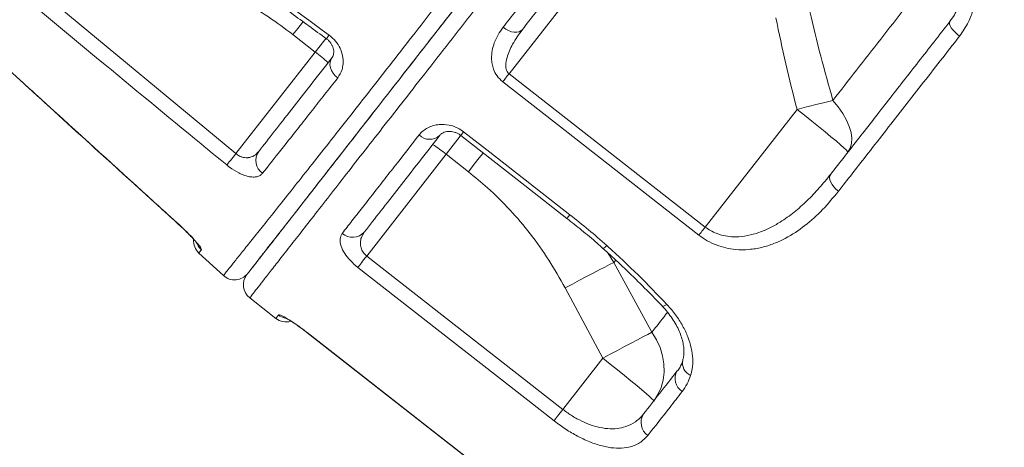
# Model space of a CAD drawing. Units: millimetres. Extents: x -12111 to 16392, y -2138 to 6954.
# Drawn here: x -767 to -470, y 4562 to 4690 of the extents above; entities that cross this region are included whole.
import ezdxf

# ---------------------------------------------------------------- set-up
doc = ezdxf.new("R2010")
doc.units = ezdxf.units.MM

msp = doc.modelspace()

# ---------------------------------------------------------------- linework, layer by layer
at = {"color": 7, "linetype": 'Continuous', "lineweight": 15}
for p, q in [((-619.25, 4674.25), (-568.31, 4739.46)), ((-759.31, 4698.02), (-701.5, 4650.2)), ((-684.34, 4686.05), (-677.6, 4680.78)), ((-775.62, 4680.5), (-766.65, 4672.42)), ((-677.6, 4680.78), (-701.5, 4650.2)), ((-619.25, 4674.25), (-560.13, 4628.11)), ((-532.48, 4663.5), (-560.13, 4628.11)), ((-662.12, 4619.38), (-638.2, 4650)), ((-638.2, 4650), (-631.47, 4644.74)), ((-705.29, 4613.5), (-712.68, 4620.28)), ((-662.12, 4619.38), (-603.02, 4573.22)), ((-576.19, 4596.44), (-587.68, 4617.45)), ((-602.36, 4609.78), (-590.99, 4588.61)), ((-697.36, 4606.77), (-689.48, 4600.61)), ((-680.12, 4596.34), (-621.02, 4550.17)), ((-590.99, 4588.61), (-603.02, 4573.22))]:
    msp.add_line(p, q, dxfattribs=at)
at = {"color": 8, "linetype": 'Continuous', "lineweight": 15}
for p, q in [((-766.66, 4672.4), (-766.65, 4672.42)), ((-718.69, 4628.8), (-718.66, 4628.83)), ((-587.68, 4617.45), (-589.46, 4620.33)), ((-587.68, 4617.45), (-587.11, 4618.18)), ((-680.12, 4596.34), (-680.1, 4596.38))]:
    msp.add_line(p, q, dxfattribs=at)
at = {"color": 8, "linetype": 'Continuous', "lineweight": 15, "flags": 128}
for points in [[(-681.29, 4689.95), (-681.48, 4689.7), (-682.9, 4687.89), (-684.34, 4686.05)], [(-674.36, 4684.93), (-674.75, 4684.44), (-676.16, 4682.63), (-677.6, 4680.78)], [(-638.2, 4650), (-636.76, 4651.84), (-635.35, 4653.65), (-633.98, 4655.41), (-633.74, 4655.71)], [(-633.77, 4655.67), (-633.72, 4655.74), (-633.43, 4656.1), (-632.92, 4656.76)], [(-627.02, 4650.43), (-627.24, 4650.14), (-628.61, 4648.39), (-630.03, 4646.58), (-631.47, 4644.74)], [(-601.81, 4630.72), (-601.76, 4630.79), (-601.47, 4631.15), (-600.96, 4631.81)], [(-573.05, 4604.25), (-572.99, 4604.21), (-572.71, 4604.24), (-572.27, 4604.44), (-571.68, 4604.8)]]:
    msp.add_lwpolyline(points, dxfattribs=at)
at = {"color": 7, "linetype": 'Continuous', "lineweight": 15, "flags": 128}
for points in [[(-486.48, 4689.89), (-486.59, 4689.59), (-486.55, 4689.18), (-486.36, 4688.67), (-486.02, 4688.1), (-485.54, 4687.48), (-484.95, 4686.83), (-484.27, 4686.18), (-483.52, 4685.55)], [(-621.04, 4688.21), (-620.23, 4687.65), (-619.39, 4687.21), (-618.53, 4686.9), (-617.7, 4686.74), (-616.93, 4686.72), (-616.24, 4686.85), (-615.66, 4687.12), (-615.22, 4687.53)], [(-672.56, 4679.12), (-672.94, 4678.46), (-673.16, 4677.72), (-673.19, 4676.9), (-673.04, 4676.05), (-672.72, 4675.2), (-672.24, 4674.38), (-671.61, 4673.63), (-670.86, 4672.98)], [(-619.25, 4674.25), (-619.51, 4673.92), (-619.77, 4673.59), (-620.03, 4673.26), (-620.27, 4672.95), (-620.51, 4672.64), (-620.74, 4672.35), (-620.96, 4672.07), (-621.16, 4671.81)], [(-562.03, 4625.67), (-569.92, 4631.82), (-601.45, 4656.43), (-621.16, 4671.81)], [(-521.67, 4666.22), (-522.88, 4665.93), (-524.14, 4665.62), (-525.45, 4665.29), (-526.8, 4664.95), (-528.19, 4664.6), (-529.61, 4664.24), (-531.04, 4663.87), (-532.48, 4663.5)], [(-517.15, 4650.63), (-516.45, 4651.82), (-516.06, 4653.22), (-515.97, 4654.8), (-516.2, 4656.52), (-516.73, 4658.37), (-517.57, 4660.29), (-518.68, 4662.27), (-520.06, 4664.26), (-521.67, 4666.22)], [(-517.15, 4650.63), (-517.25, 4650.84), (-517.67, 4651.29), (-518.4, 4651.97), (-519.42, 4652.89), (-520.72, 4654), (-522.27, 4655.3), (-524.03, 4656.75), (-525.97, 4658.33), (-528.06, 4660), (-530.24, 4661.74), (-532.48, 4663.5)], [(-633.77, 4655.67), (-614.53, 4640.65), (-601.81, 4630.71)], [(-632.92, 4656.76), (-625.04, 4650.61), (-600.96, 4631.81)], [(-704.3, 4646.8), (-704.1, 4647.05), (-703.84, 4647.36), (-703.53, 4647.74), (-703.18, 4648.16), (-702.79, 4648.63), (-702.38, 4649.13), (-701.94, 4649.66), (-701.5, 4650.2)], [(-522.33, 4644.01), (-522.57, 4643.54), (-522.65, 4642.98), (-522.57, 4642.33), (-522.32, 4641.64), (-521.93, 4640.91), (-521.4, 4640.19), (-520.75, 4639.49), (-520.01, 4638.85)], [(-560.13, 4628.11), (-560.39, 4627.78), (-560.64, 4627.45), (-560.9, 4627.12), (-561.14, 4626.81), (-561.38, 4626.5), (-561.61, 4626.21), (-561.83, 4625.93), (-562.03, 4625.67)], [(-664.8, 4615.96), (-664.59, 4616.22), (-664.34, 4616.55), (-664.04, 4616.93), (-663.71, 4617.36), (-663.34, 4617.82), (-662.95, 4618.33), (-662.54, 4618.85), (-662.12, 4619.38)], [(-605.69, 4569.79), (-613.57, 4575.95), (-645.1, 4600.57), (-664.8, 4615.96)], [(-587.68, 4617.45), (-588.94, 4616.81), (-590.42, 4616.05), (-592.09, 4615.19), (-593.93, 4614.23), (-595.91, 4613.19), (-597.99, 4612.09), (-600.15, 4610.95), (-602.36, 4609.78)], [(-680.12, 4596.34), (-638.75, 4564.02), (-621.02, 4550.17)], [(-680.1, 4596.38), (-672.22, 4590.22), (-640.7, 4565.59), (-621, 4550.2)], [(-576.19, 4596.44), (-577.44, 4595.8), (-578.91, 4595.03), (-580.59, 4594.16), (-582.45, 4593.18), (-584.45, 4592.12), (-586.56, 4590.99), (-588.75, 4589.81), (-590.99, 4588.61)], [(-575.66, 4575.74), (-574.39, 4577.67), (-573.43, 4579.79), (-572.8, 4582.06), (-572.52, 4584.44), (-572.58, 4586.89), (-572.99, 4589.36), (-573.74, 4591.8), (-574.81, 4594.18), (-576.19, 4596.44)], [(-575.66, 4575.74), (-575.76, 4575.95), (-576.18, 4576.4), (-576.91, 4577.09), (-577.93, 4578), (-579.23, 4579.11), (-580.77, 4580.41), (-582.54, 4581.86), (-584.48, 4583.44), (-586.57, 4585.12), (-588.75, 4586.85), (-590.99, 4588.61)], [(-605.69, 4569.79), (-605.49, 4570.05), (-605.23, 4570.38), (-604.94, 4570.76), (-604.6, 4571.19), (-604.23, 4571.66), (-603.84, 4572.16), (-603.43, 4572.68), (-603.02, 4573.22)]]:
    msp.add_lwpolyline(points, dxfattribs=at)
at = {"color": 8, "linetype": 'Continuous', "lineweight": 15}
for centre, radius, start, end in [((-783.45, 4765.54), 135.81, 323.5124, 324.0888), ((-708.54, 4624.94), 5.02, 204.2343, 227.6458), ((-592.14, 4624.33), 2.93, 294.6394, 322.4772), ((-685.6, 4605.58), 5.01, 231.9844, 256.3982), ((-562.86, 4587.24), 4.13, 168.1923, 245.9915)]:
    msp.add_arc(centre, radius, start, end, dxfattribs=at)
at = {"color": 7, "linetype": 'Continuous', "lineweight": 15}
for centre, radius, start, end in [((-698.76, 4651.68), 35.98, 46.0147, 53.9882), ((-643.16, 4659.02), 4.52, 225.1637, 312.9032), ((-661.32, 4622.45), 35.97, 50.0104, 57.9869), ((-690.75, 4648.13), 4.75, 145.2801, 234.3265), ((-666.38, 4629.74), 4.74, 228.7622, 318.3392), ((-709.3, 4623.97), 5, 175.9858, 227.4665), ((-701.91, 4617.19), 5, 227.4665, 322), ((-694.28, 4610.71), 5, 142.0002, 231.982), ((-686.4, 4604.55), 5, 232.0832, 285.8931), ((-564.64, 4582.47), 4.58, 149.2038, 237.7359), ((-574.8, 4569.27), 4.68, 146.8126, 236.1177)]:
    msp.add_arc(centre, radius, start, end, dxfattribs=at)
for points, knots in [([(-85.23, 4565.7), (-95.01, 4572.9), (-115.22, 4587.77), (-145.57, 4610.11), (-176.01, 4632.52), (-205.64, 4654.33), (-234.28, 4675.42), (-261.96, 4695.8), (-288.67, 4715.48), (-314.6, 4734.58), (-341.26, 4754.22), (-368.53, 4774.32), (-396.32, 4794.8), (-422.99, 4814.46), (-448.54, 4833.3), (-470.78, 4849.71), (-484.51, 4859.83), (-490.08, 4863.95)], [0, 0, 0, 0, 0.07247, 0.149658, 0.224833, 0.297996, 0.369147, 0.437068, 0.503049, 0.567088, 0.629186, 0.700581, 0.769226, 0.835119, 0.898262, 0.958653, 1, 1, 1, 1]), ([(-85.35, 4565.79), (-153.38, 4615.9), (-288.3, 4715.28), (-423.2, 4814.68), (-490.08, 4863.95)], [0, 0, 0, 0, 0.504226, 1, 1, 1, 1]), ([(-535.15, 4814.58), (-514.87, 4797.43), (-468.24, 4758.01), (-403.88, 4703.57), (-324.36, 4636.27), (-242.39, 4566.9), (-178.16, 4512.52), (-149.38, 4488.15)], [0, 0, 0, 0, 0.157654, 0.362522, 0.500387, 0.776118, 1, 1, 1, 1]), ([(-151.4, 4485.32), (-179.95, 4509.51), (-268.14, 4584.24), (-385.53, 4683.8), (-485.44, 4768.6), (-525.74, 4802.83), (-536.82, 4812.24)], [0, 0, 0, 0, 0.222112, 0.686164, 0.913714, 1, 1, 1, 1]), ([(-705.29, 4613.5), (-705.23, 4613.57), (-705.13, 4613.71), (-704.25, 4614.8), (-702.85, 4616.56), (-700.84, 4619.07), (-698.24, 4622.33), (-695.09, 4626.27), (-691.42, 4630.85), (-687.27, 4636.05), (-682.55, 4641.99), (-677.24, 4648.69), (-671.36, 4656.16), (-665.14, 4664.06), (-658.65, 4672.35), (-651.95, 4680.92), (-644.83, 4690.04), (-637.29, 4699.71), (-629.35, 4709.89), (-621.16, 4720.38), (-612.76, 4731.14), (-604.19, 4742.13), (-595.31, 4753.5), (-586.16, 4765.24), (-576.74, 4777.31), (-568.43, 4787.96), (-562.25, 4795.88), (-559.27, 4799.71), (-558.25, 4801.01)], [0, 0, 0, 0, 0.040477, 0.080986, 0.121463, 0.163116, 0.204803, 0.246455, 0.286941, 0.327458, 0.367939, 0.409724, 0.451549, 0.493334, 0.531854, 0.570405, 0.608927, 0.648559, 0.688222, 0.727854, 0.766544, 0.805262, 0.843952, 0.883729, 0.923538, 0.963316, 0.987465, 1, 1, 1, 1]), ([(-698.22, 4613.79), (-698.14, 4613.88), (-697.99, 4614.08), (-696.76, 4615.66), (-694.81, 4618.15), (-692.09, 4621.63), (-688.63, 4626.07), (-684.4, 4631.47), (-679.45, 4637.82), (-673.8, 4645.05), (-667.48, 4653.13), (-660.54, 4662.02), (-652.97, 4671.71), (-644.8, 4682.16), (-636.1, 4693.3), (-626.91, 4705.07), (-617.27, 4717.4), (-607.2, 4730.29), (-596.75, 4743.66), (-585.97, 4757.46), (-574.93, 4771.59), (-564.29, 4785.21), (-557.27, 4794.19), (-554.06, 4798.3)], [0, 0, 0, 0, 0.0478415, 0.0958878, 0.1439897, 0.1920362, 0.2399192, 0.2878024, 0.3358492, 0.3839517, 0.431999, 0.4798824, 0.5277573, 0.5757957, 0.6238897, 0.6719282, 0.7198031, 0.7676732, 0.8157069, 0.863796, 0.9118294, 0.9596993, 1, 1, 1, 1]), ([(-553.85, 4798.58), (-556.78, 4794.83), (-563.45, 4786.28), (-573.74, 4773.12), (-584.65, 4759.15), (-595.31, 4745.5), (-605.67, 4732.25), (-615.65, 4719.47), (-625.22, 4707.22), (-634.36, 4695.53), (-643.04, 4684.42), (-651.19, 4673.98), (-658.47, 4664.67), (-664.88, 4656.45), (-670.53, 4649.22), (-675.69, 4642.62), (-680.34, 4636.67), (-684.46, 4631.39), (-688.28, 4626.5), (-691.66, 4622.18), (-694.46, 4618.6), (-696.46, 4616.04), (-697.73, 4614.42), (-697.89, 4614.21), (-697.97, 4614.11)], [0, 0, 0, 0, 0.036683, 0.083673, 0.130818, 0.178015, 0.22516, 0.272149, 0.318942, 0.365895, 0.412895, 0.459835, 0.506618, 0.547623, 0.588769, 0.629993, 0.671225, 0.71239, 0.753408, 0.802613, 0.851987, 0.901418, 0.950793, 1, 1, 1, 1]), ([(-621.04, 4688.21), (-618.44, 4691.53), (-613.24, 4698.19), (-605.05, 4708.68), (-596.52, 4719.59), (-587.63, 4730.96), (-578.43, 4742.74), (-570.22, 4753.24), (-561.28, 4764.69), (-555.41, 4772.2), (-551.54, 4777.16)], [0, 0, 0, 0, 0.125773, 0.251642, 0.377415, 0.50684, 0.636371, 0.765796, 0.845498, 1, 1, 1, 1]), ([(-546.94, 4774.93), (-549.83, 4771.24), (-555.6, 4763.85), (-564.32, 4752.69), (-573.1, 4741.44), (-581.9, 4730.19), (-590.56, 4719.1), (-599.04, 4708.25), (-607.33, 4697.63), (-612.59, 4690.9), (-615.22, 4687.53)], [0, 0, 0, 0, 0.116947, 0.234206, 0.35998, 0.48585, 0.611624, 0.741048, 0.870577, 1, 1, 1, 1]), ([(-715.13, 4714.55), (-705.03, 4707.18), (-691.41, 4697.25), (-677.78, 4687.34), (-674.26, 4684.78)], [0, 0, 0, 0, 0.742114, 1, 1, 1, 1]), ([(-714.36, 4715.6), (-711.66, 4713.64), (-698.03, 4703.73), (-684.39, 4693.83), (-673.45, 4685.88)], [0, 0, 0, 0, 0.197783, 1, 1, 1, 1]), ([(-482.32, 4713.81), (-481.63, 4712.58), (-480.25, 4710.12), (-479, 4706.08), (-478.4, 4701.93), (-478.49, 4697.74), (-479.3, 4693.66), (-480.84, 4689.46), (-482.57, 4686.94), (-483.52, 4685.55)], [0, 0, 0, 0, 0.137157, 0.274329, 0.412252, 0.550187, 0.689146, 0.828106, 1, 1, 1, 1]), ([(-485.83, 4712.05), (-485.72, 4711.9), (-485.14, 4711.08), (-484.35, 4709.41), (-483.46, 4707.11), (-482.89, 4704.71), (-482.62, 4702.27), (-482.64, 4699.84), (-482.97, 4697.46), (-483.59, 4695.16), (-484.5, 4692.97), (-485.48, 4691.2), (-486.23, 4690.26), (-486.51, 4689.92)], [0, 0, 0, 0, 0.022301, 0.123446, 0.225511, 0.326911, 0.429071, 0.531748, 0.633334, 0.735976, 0.838891, 0.942091, 1, 1, 1, 1]), ([(-725.3, 4705.84), (-722.09, 4704.95), (-716.04, 4703.27), (-707.44, 4699.89), (-699.41, 4696.01), (-691.63, 4691.46), (-686.77, 4687.85), (-684.34, 4686.05)], [0, 0, 0, 0, 0.2180911, 0.4108912, 0.6036801, 0.8018424, 1, 1, 1, 1]), ([(-492.29, 4703.83), (-494.81, 4700.6), (-499.87, 4694.12), (-507.29, 4684.62), (-514.59, 4675.28), (-519.31, 4669.24), (-521.67, 4666.22)], [0, 0, 0, 0, 0.248691, 0.497383, 0.748691, 1, 1, 1, 1]), ([(-704.3, 4646.8), (-706.88, 4648.91), (-719.76, 4659.48), (-739.07, 4675.39), (-755.77, 4689.22), (-762.2, 4694.55)], [0, 0, 0, 0, 0.133241, 0.666203, 1, 1, 1, 1]), ([(-521.67, 4666.22), (-522.92, 4670.67), (-525.42, 4679.55), (-527.57, 4688.53), (-528.64, 4693.02)], [0, 0, 0, 0, 0.499833, 1, 1, 1, 1]), ([(-538.86, 4691.05), (-537.89, 4686.44), (-535.96, 4677.21), (-533.64, 4668.07), (-532.48, 4663.5)], [0, 0, 0, 0, 0.499788, 1, 1, 1, 1]), ([(-522.33, 4644.01), (-519.51, 4647.62), (-513.86, 4654.84), (-505.01, 4666.18), (-495.9, 4677.84), (-489.62, 4685.87), (-486.48, 4689.89)], [0, 0, 0, 0, 0.248333, 0.496666, 0.748333, 1, 1, 1, 1]), ([(-621.16, 4671.81), (-621.77, 4672.38), (-622.99, 4673.52), (-623.93, 4675.49), (-624.39, 4677.27), (-624.56, 4679.16), (-624.37, 4681.28), (-623.69, 4683.66), (-622.62, 4686.01), (-621.57, 4687.47), (-621.04, 4688.21)], [0, 0, 0, 0, 0.115955, 0.231669, 0.318907, 0.406308, 0.543158, 0.680269, 0.840082, 1, 1, 1, 1]), ([(-615.22, 4687.53), (-616.26, 4686.09), (-618.14, 4683.48), (-619.79, 4679.79), (-620.32, 4677.08), (-620.13, 4675.51), (-619.71, 4674.67), (-619.39, 4674.38), (-619.25, 4674.25)], [0, 0, 0, 0, 0.362518, 0.656275, 0.82331, 0.918123, 0.96488, 1, 1, 1, 1]), ([(-674.26, 4684.77), (-674.22, 4684.74), (-673.92, 4684.55), (-673.43, 4684.07), (-672.87, 4683.39), (-672.46, 4682.65), (-672.17, 4681.86), (-672.04, 4681.07), (-672.06, 4680.3), (-672.23, 4679.66), (-672.4, 4679.28), (-672.55, 4679.14), (-672.57, 4679.12)], [0, 0, 0, 0, 0.011507, 0.086631, 0.165112, 0.251791, 0.354011, 0.483371, 0.623408, 0.789919, 0.974924, 1, 1, 1, 1]), ([(-673.45, 4685.88), (-672.76, 4685.29), (-671.36, 4684.11), (-669.89, 4681.64), (-669.23, 4679.28), (-669.21, 4677.17), (-669.57, 4675.04), (-670.36, 4673.79), (-670.86, 4672.98)], [0, 0, 0, 0, 0.149657, 0.29935, 0.499644, 0.630558, 0.761607, 1, 1, 1, 1]), ([(-483.52, 4685.55), (-485.46, 4683.07), (-489.34, 4678.11), (-495.06, 4670.79), (-500.71, 4663.55), (-506.28, 4656.42), (-512.77, 4648.12), (-517.27, 4642.35), (-520.01, 4638.85)], [0, 0, 0, 0, 0.152279, 0.304653, 0.457027, 0.610158, 0.763292, 1, 1, 1, 1]), ([(-694.66, 4650.84), (-693.13, 4652.79), (-690.07, 4656.71), (-684.77, 4663.48), (-679, 4670.87), (-674.71, 4676.37), (-672.56, 4679.12)], [0, 0, 0, 0, 0.248076, 0.496152, 0.748076, 1, 1, 1, 1]), ([(-766.66, 4672.4), (-759.67, 4666.04), (-743.68, 4651.5), (-727.68, 4636.98), (-718.68, 4628.81)], [0, 0, 0, 0, 0.437499, 1, 1, 1, 1]), ([(-766.65, 4672.42), (-764.18, 4670.18), (-751.85, 4658.97), (-735.85, 4644.44), (-722.32, 4632.15), (-718.66, 4628.83)], [0, 0, 0, 0, 0.154258, 0.771289, 1, 1, 1, 1]), ([(-670.86, 4672.98), (-672.18, 4671.29), (-674.83, 4667.91), (-678.58, 4663.15), (-682.17, 4658.6), (-685.57, 4654.29), (-689.46, 4649.38), (-691.97, 4646.22), (-693.52, 4644.27)], [0, 0, 0, 0, 0.150625, 0.301357, 0.452088, 0.603674, 0.755261, 1, 1, 1, 1]), ([(-646.35, 4655.81), (-645.97, 4656.24), (-645.21, 4657.09), (-643.75, 4658.02), (-642.1, 4658.67), (-640, 4659.07), (-637.49, 4658.95), (-634.88, 4658.11), (-633.51, 4657.17), (-632.92, 4656.76)], [0, 0, 0, 0, 0.140495, 0.280962, 0.409208, 0.537316, 0.729136, 0.883655, 1, 1, 1, 1]), ([(-669.51, 4626.18), (-668.54, 4627.42), (-666.6, 4629.9), (-663.45, 4633.93), (-660.12, 4638.19), (-656.6, 4642.69), (-652.1, 4648.45), (-648.56, 4652.98), (-646.35, 4655.81)], [0, 0, 0, 0, 0.149607, 0.299306, 0.449006, 0.599451, 0.749896, 1, 1, 1, 1]), ([(-640.09, 4655.71), (-642.24, 4652.95), (-646.55, 4647.43), (-652.46, 4639.87), (-657.97, 4632.82), (-661.21, 4628.67), (-662.84, 4626.59)], [0, 0, 0, 0, 0.248275, 0.496551, 0.748275, 1, 1, 1, 1]), ([(-640.06, 4655.71), (-639.97, 4655.83), (-639.76, 4656.09), (-639.2, 4656.45), (-638.44, 4656.75), (-637.57, 4656.89), (-636.66, 4656.87), (-635.77, 4656.7), (-634.93, 4656.39), (-634.24, 4656.03), (-633.9, 4655.74), (-633.78, 4655.65)], [0, 0, 0, 0, 0.141235, 0.314413, 0.46797, 0.60126, 0.716978, 0.810413, 0.894079, 0.96576, 1, 1, 1, 1]), ([(-701.5, 4650.2), (-701.35, 4650.08), (-700.87, 4649.69), (-700.2, 4649.34), (-699.2, 4649.01), (-698.48, 4648.93), (-697.26, 4649.03), (-695.93, 4649.49), (-695.09, 4650.38), (-694.66, 4650.84)], [0, 0, 0, 0, 0.059333, 0.196214, 0.238247, 0.419691, 0.457293, 0.720965, 1, 1, 1, 1]), ([(-693.52, 4644.27), (-693.74, 4644.04), (-694.18, 4643.59), (-695.16, 4643.22), (-696.34, 4643.1), (-697.69, 4643.27), (-699.16, 4643.7), (-701.05, 4644.53), (-702.84, 4645.63), (-704.01, 4646.56), (-704.3, 4646.8)], [0, 0, 0, 0, 0.126216, 0.252391, 0.378948, 0.505404, 0.619729, 0.733965, 0.93283, 1, 1, 1, 1]), ([(-631.47, 4644.74), (-629.52, 4643.15), (-625.14, 4639.57), (-618.9, 4633.35), (-612.73, 4626.09), (-607.13, 4618.24), (-603.95, 4612.6), (-602.36, 4609.78)], [0, 0, 0, 0, 0.164568, 0.370211, 0.575866, 0.787923, 1, 1, 1, 1]), ([(-560.13, 4628.11), (-559.61, 4627.74), (-558.56, 4626.99), (-557.08, 4626.3), (-555.37, 4625.69), (-553.39, 4625.26), (-550.54, 4625.09), (-547.33, 4625.44), (-543.91, 4626.39), (-540.63, 4627.8), (-537.07, 4629.81), (-533.31, 4632.51), (-529.41, 4635.97), (-525.73, 4639.8), (-523.46, 4642.61), (-522.33, 4644.01)], [0, 0, 0, 0, 0.037829, 0.076817, 0.09755, 0.148982, 0.202008, 0.279938, 0.359982, 0.440988, 0.522822, 0.640514, 0.758277, 0.879126, 1, 1, 1, 1]), ([(-520.01, 4638.85), (-521.56, 4636.97), (-524.66, 4633.22), (-529.97, 4628.42), (-534.98, 4625.11), (-539.41, 4623.06), (-543.06, 4621.89), (-546.93, 4621.24), (-550.6, 4621.23), (-553.92, 4621.75), (-556.78, 4622.62), (-559.55, 4623.9), (-561.21, 4625.08), (-562.03, 4625.67)], [0, 0, 0, 0, 0.152736, 0.30577, 0.457976, 0.538551, 0.619071, 0.699986, 0.780749, 0.836605, 0.892393, 0.946215, 1, 1, 1, 1]), ([(-601.83, 4630.69), (-600.35, 4629.53), (-597.25, 4627.09), (-593.62, 4624.07), (-591.52, 4622.17), (-590.94, 4621.65)], [0, 0, 0, 0, 0.398825, 0.83453, 1, 1, 1, 1]), ([(-600.96, 4631.81), (-599.06, 4630.31), (-595.27, 4627.32), (-591.64, 4624.14), (-589.82, 4622.55)], [0, 0, 0, 0, 0.499462, 1, 1, 1, 1]), ([(-718.69, 4628.8), (-718.5, 4628.63), (-717.9, 4628.09), (-716.92, 4627.15), (-715.81, 4626.05), (-714.83, 4625.03), (-714.05, 4624.17), (-713.48, 4623.5), (-713.16, 4623.1), (-713.02, 4622.89), (-713.04, 4622.91), (-713.04, 4622.92)], [0, 0, 0, 0, 0.065642, 0.210753, 0.355884, 0.500171, 0.642258, 0.766141, 0.877588, 0.970602, 1, 1, 1, 1]), ([(-718.66, 4628.83), (-717.83, 4628.06), (-716.17, 4626.51), (-714.08, 4624.32), (-712.58, 4622.57), (-711.89, 4621.54), (-711.91, 4621.32), (-711.92, 4621.24)], [0, 0, 0, 0, 0.213549, 0.427661, 0.643772, 0.861219, 1, 1, 1, 1]), ([(-664.8, 4615.96), (-665.58, 4616.63), (-667.15, 4617.97), (-668.9, 4620.24), (-669.99, 4622.46), (-670.34, 4624.6), (-669.79, 4625.63), (-669.51, 4626.18)], [0, 0, 0, 0, 0.182094, 0.364572, 0.555764, 0.768211, 1, 1, 1, 1]), ([(-662.84, 4626.59), (-663.17, 4626.08), (-663.8, 4625.12), (-664.1, 4623.48), (-663.92, 4621.92), (-663.31, 4620.6), (-662.61, 4619.78), (-662.21, 4619.46), (-662.12, 4619.38)], [0, 0, 0, 0, 0.256478, 0.482033, 0.672274, 0.840696, 0.965658, 1, 1, 1, 1]), ([(-590.93, 4621.66), (-590.04, 4620.86), (-587.37, 4618.49), (-582.96, 4614.3), (-577.89, 4609.29), (-574.6, 4605.85), (-573.06, 4604.24)], [0, 0, 0, 0, 0.143637, 0.425854, 0.73005, 1, 1, 1, 1]), ([(-589.82, 4622.55), (-589.69, 4622.44), (-586.47, 4619.55), (-580.29, 4613.73), (-574.55, 4607.78), (-571.68, 4604.8)], [0, 0, 0, 0, 0.019894, 0.509, 1, 1, 1, 1]), ([(-711.92, 4621.24), (-712.09, 4621.02), (-712.55, 4620.45), (-712.63, 4620.35), (-712.68, 4620.28)], [0, 0, 0, 0, 0.3699515, 1, 1, 1, 1]), ([(-573.07, 4604.23), (-572.92, 4604.09), (-572.21, 4603.38), (-571.09, 4601.99), (-569.75, 4600.11), (-568.64, 4598.2), (-567.76, 4596.3), (-567.11, 4594.46), (-566.71, 4592.73), (-566.53, 4591.13), (-566.56, 4589.7), (-566.7, 4588.68), (-566.87, 4588.22), (-566.92, 4588.08)], [0, 0, 0, 0, 0.025449, 0.12869, 0.233122, 0.33609, 0.438846, 0.543366, 0.645095, 0.746886, 0.851933, 0.955356, 1, 1, 1, 1]), ([(-571.68, 4604.8), (-570.78, 4603.77), (-568.99, 4601.73), (-566.88, 4598.41), (-565.28, 4595.03), (-564.25, 4591.65), (-563.82, 4588.41), (-563.94, 4585.65), (-564.36, 4584.11), (-564.54, 4583.47)], [0, 0, 0, 0, 0.147761, 0.295538, 0.444036, 0.592548, 0.742588, 0.892642, 1, 1, 1, 1]), ([(-688.69, 4601.63), (-688.53, 4601.65), (-688.22, 4601.69), (-686.64, 4600.9), (-684.46, 4599.56), (-682.15, 4597.95), (-680.68, 4596.82), (-680.1, 4596.38)], [0, 0, 0, 0, 0.217067, 0.433349, 0.648476, 0.861971, 1, 1, 1, 1]), ([(-686.75, 4600.79), (-686.76, 4600.8), (-686.79, 4600.81), (-686.61, 4600.73), (-686.24, 4600.54), (-685.61, 4600.18), (-684.74, 4599.64), (-683.68, 4598.95), (-682.47, 4598.1), (-681.26, 4597.22), (-680.48, 4596.61), (-680.13, 4596.34)], [0, 0, 0, 0, 0.018646, 0.10181, 0.201192, 0.319942, 0.452053, 0.591168, 0.735519, 0.881688, 1, 1, 1, 1]), ([(-566.85, 4588.03), (-567.01, 4587.55), (-567.37, 4586.55), (-567.94, 4585.51), (-568.38, 4584.99), (-568.51, 4584.84)], [0, 0, 0, 0, 0.383493, 0.814814, 1, 1, 1, 1]), ([(-578.71, 4571.84), (-577.12, 4573.87), (-573.94, 4577.95), (-570.37, 4582.52), (-568.58, 4584.81)], [0, 0, 0, 0, 0.499315, 1, 1, 1, 1]), ([(-564.54, 4583.47), (-564.87, 4582.58), (-565.53, 4580.8), (-566.57, 4579.33), (-567.09, 4578.6)], [0, 0, 0, 0, 0.496825, 1, 1, 1, 1]), ([(-567.09, 4578.6), (-568.31, 4577.02), (-571.97, 4572.34), (-575.24, 4568.16), (-577.41, 4565.39)], [0, 0, 0, 0, 0.3354423, 1, 1, 1, 1]), ([(-603.02, 4573.22), (-602.53, 4572.85), (-601.17, 4571.82), (-598.76, 4570.34), (-595.74, 4568.89), (-592.59, 4567.85), (-589.5, 4567.34), (-586.62, 4567.38), (-583.75, 4568.02), (-580.96, 4569.39), (-579.47, 4571.01), (-578.71, 4571.84)], [0, 0, 0, 0, 0.051219, 0.145211, 0.242901, 0.35128, 0.464041, 0.575141, 0.689339, 0.842015, 1, 1, 1, 1]), ([(-577.41, 4565.39), (-578.18, 4564.58), (-579.72, 4562.97), (-582.77, 4561.79), (-586.03, 4561.43), (-589.34, 4561.72), (-592.99, 4562.66), (-596.73, 4564.16), (-600.41, 4566.12), (-603.37, 4568.03), (-605.09, 4569.34), (-605.69, 4569.79)], [0, 0, 0, 0, 0.1516556, 0.3031718, 0.4151259, 0.5270025, 0.6389183, 0.7507377, 0.8490316, 0.9472837, 1, 1, 1, 1])]:
    msp.add_open_spline(points, degree=3, knots=knots, dxfattribs=at)
at = {"color": 8, "linetype": 'Continuous', "lineweight": 15}
for points, knots in [([(-536.82, 4812.24), (-540.77, 4807.18), (-548.68, 4797.05), (-559.69, 4782.97), (-569.84, 4769.98), (-579.12, 4758.1), (-588.31, 4746.33), (-597.38, 4734.72), (-606.3, 4723.32), (-614.85, 4712.37), (-623.04, 4701.89), (-630.83, 4691.92), (-638.36, 4682.28), (-645.59, 4673.02), (-652.49, 4664.19), (-658.91, 4655.98), (-664.83, 4648.4), (-670.26, 4641.45), (-675.28, 4635.03), (-679.86, 4629.16), (-683.97, 4623.9), (-687.52, 4619.36), (-690.51, 4615.53), (-692.96, 4612.4), (-694.91, 4609.91), (-696.31, 4608.12), (-697.19, 4606.98), (-697.3, 4606.84), (-697.36, 4606.77)], [0, 0, 0, 0, 0.045671, 0.091553, 0.128849, 0.166173, 0.203469, 0.241849, 0.280259, 0.318639, 0.355938, 0.393267, 0.430566, 0.46895, 0.507364, 0.545747, 0.583053, 0.620388, 0.657695, 0.696085, 0.734506, 0.772896, 0.810202, 0.847536, 0.884842, 0.923231, 0.961652, 1, 1, 1, 1]), ([(-689.45, 4600.65), (-689.45, 4600.64), (-689.48, 4600.61), (-689.25, 4600.9), (-688.87, 4601.39), (-688.69, 4601.63)], [0, 0, 0, 0, 0.182032, 0.591016, 1, 1, 1, 1]), ([(-571.5, 4602.44), (-571.66, 4602.24), (-573.34, 4600.09), (-574.84, 4598.17), (-576.19, 4596.44)], [0, 0, 0, 0, 0.093746, 1, 1, 1, 1])]:
    msp.add_open_spline(points, degree=3, knots=knots, dxfattribs=at)

doc.saveas('drawing.dxf')
